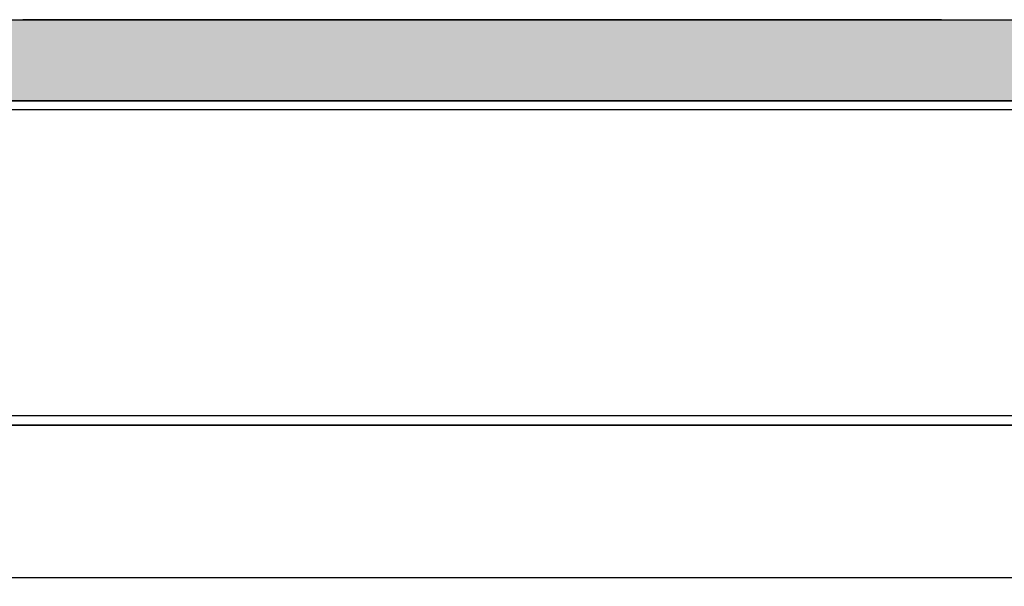
# Model space of a CAD drawing. Units: millimetres. Extents: x -1153402 to -508982, y -25440 to 279567.
# Drawn here: x -909259 to -907437, y 271142 to 272191 of the extents above; entities that cross this region are included whole.
import ezdxf

# ---------------------------------------------------------------- set-up
doc = ezdxf.new("R2010")
doc.units = ezdxf.units.MM

msp = doc.modelspace()

# ---------------------------------------------------------------- hatches: boundary and pattern name
h = msp.add_hatch(color=256)
h.dxf.hatch_style = 1
edge = h.paths.add_edge_path()
edge.add_line((-925444.9, 261640.7), (-925444.9, 261790.7))
edge.add_line((-925444.9, 261790.7), (-913744.9, 261790.7))
edge.add_line((-913744.9, 261790.7), (-913744.9, 263840.7))
edge.add_line((-913744.9, 263840.7), (-913642.4, 263840.7))
edge.add_line((-913642.4, 263840.7), (-913642.4, 263868.7))
edge.add_line((-913642.4, 263868.7), (-913813.9, 263868.7))
edge.add_arc((-913813.9, 263890.7), 22, 180, 270, ccw=False)
edge.add_line((-913835.9, 263890.7), (-913835.9, 264204.7))
edge.add_arc((-913813.9, 264204.7), 22, 90, 180, ccw=False)
edge.add_line((-913813.9, 264226.7), (-913642.4, 264226.7))
edge.add_line((-913642.4, 264226.7), (-913642.4, 264254.7))
edge.add_line((-913642.4, 264254.7), (-913744.9, 264254.7))
edge.add_line((-913744.9, 264254.7), (-913744.9, 272190.7))
edge.add_line((-913744.9, 272190.7), (-913244.9, 272190.7))
edge.add_line((-913244.9, 272190.7), (-894244.9, 272190.7))
edge.add_line((-894244.9, 272190.7), (-893794.9, 272190.7))
edge.add_line((-893794.9, 272190.7), (-893794.9, 259490.7))
edge.add_line((-893794.9, 259490.7), (-893244.9, 259490.7))
edge.add_line((-893244.9, 259490.7), (-893244.9, 259340.7))
edge.add_line((-893244.9, 259340.7), (-893794.9, 259340.7))
edge.add_line((-893794.9, 259340.7), (-893794.9, 251640.7))
edge.add_line((-893794.9, 251640.7), (-894244.9, 251640.7))
edge.add_line((-894244.9, 251640.7), (-894244.9, 272040.7))
edge.add_line((-894244.9, 272040.7), (-913244.9, 272040.7))
edge.add_line((-913244.9, 272040.7), (-913244.9, 253940.7))
edge.add_line((-913244.9, 253940.7), (-913744.9, 253940.7))
edge.add_line((-913744.9, 253940.7), (-913744.9, 261226.7))
edge.add_line((-913744.9, 261226.7), (-913642.4, 261226.7))
edge.add_line((-913642.4, 261226.7), (-913642.4, 261254.7))
edge.add_line((-913642.4, 261254.7), (-913813.9, 261254.7))
edge.add_arc((-913813.9, 261276.7), 22, 180, 270, ccw=False)
edge.add_line((-913835.9, 261276.7), (-913835.9, 261590.7))
edge.add_arc((-913813.9, 261590.7), 22, 90, 180, ccw=False)
edge.add_line((-913813.9, 261612.7), (-913642.4, 261612.7))
edge.add_line((-913642.4, 261612.7), (-913642.4, 261640.7))
edge.add_line((-913642.4, 261640.7), (-913744.9, 261640.7))
edge.add_line((-913744.9, 261640.7), (-925444.9, 261640.7))

# ---------------------------------------------------------------- linework, layer by layer
for p, q in [((-913244.9, 272190.7), (-894244.9, 272190.7)), ((-907553.5, 272190.7), (-909253.5, 272190.7)), ((-913244.9, 272040.7), (-894244.9, 272040.7)), ((-907294.9, 272040.7), (-913244.9, 272040.7)), ((-913244.9, 272040.7), (-894244.9, 272040.7)), ((-907294.9, 272023.7), (-913244.9, 272023.7)), ((-907297.4, 271457.7), (-913644.9, 271457.7)), ((-907297.4, 271440.7), (-913636.4, 271440.7)), ((-913244.9, 271440.7), (-894244.9, 271440.7)), ((-913244.9, 271158.7), (-894244.9, 271158.7))]:
    msp.add_line(p, q)

doc.saveas('drawing.dxf')
